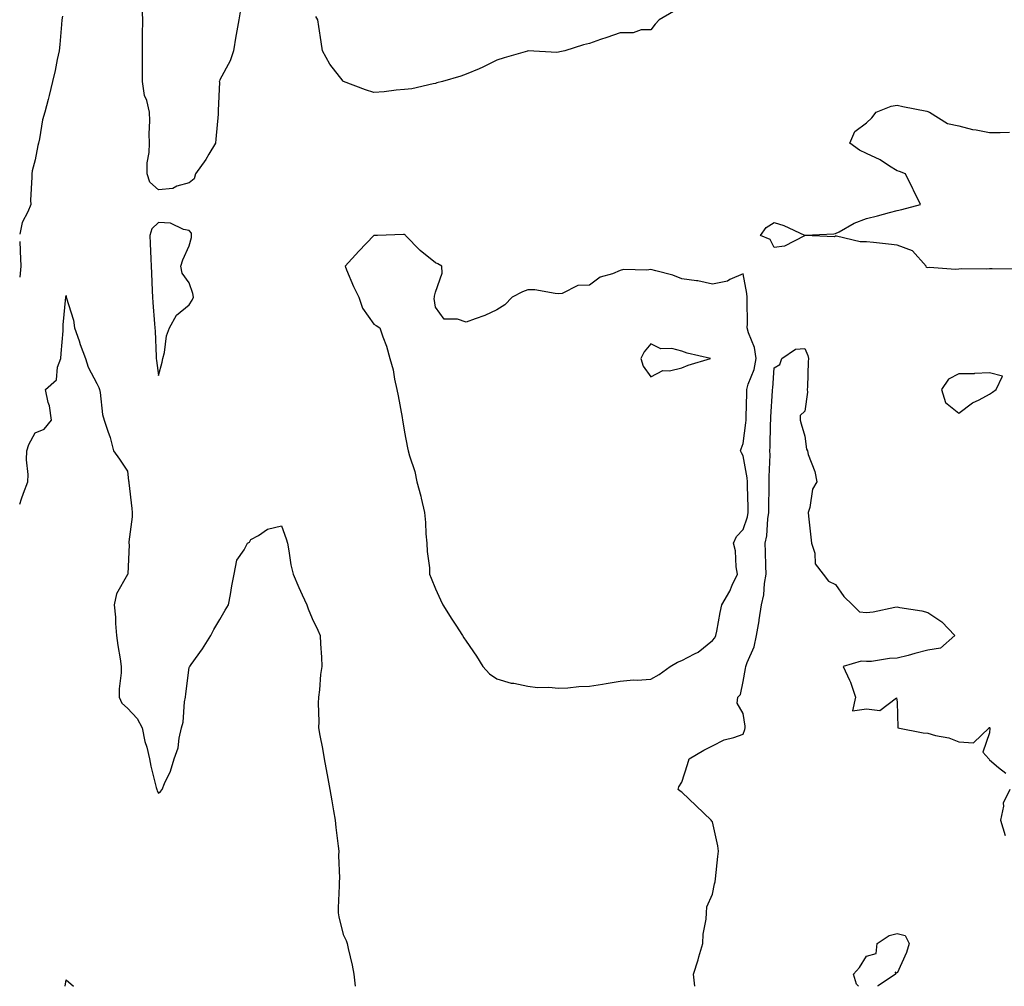
# Model space of a CAD drawing. Units: inches. Extents: x 942083 to 944723, y 7274138 to 7276778.
# Drawn here: x 942083 to 942403, y 7274138 to 7274452 of the extents above; entities that cross this region are included whole.
import ezdxf

# ---------------------------------------------------------------- set-up
doc = ezdxf.new("R2010")
doc.units = ezdxf.units.IN
doc.header["$MEASUREMENT"] = 0
doc.layers.add('Contour_94207274', color=7, linetype='Continuous', true_color=0xe13d07)

msp = doc.modelspace()

# ---------------------------------------------------------------- linework, layer by layer
at = {"layer": 'Contour_94207274'}
for points in [[(942154.76, 7274455.21, 3213), (942154.21, 7274451.92, 3213), (942153.37, 7274447.24, 3213), (942153.26, 7274446.71, 3213), (942152.49, 7274441.92, 3213), (942151.32, 7274438.65, 3213), (942148.05, 7274432.49, 3213), (942147.89, 7274432.08, 3213), (942147.85, 7274431.92, 3213), (942147.86, 7274431.73, 3213), (942147.46, 7274422.51, 3213), (942147.48, 7274421.92, 3213), (942147.44, 7274421.31, 3213), (942146.73, 7274413.24, 3213), (942146.64, 7274411.92, 3213), (942144.46, 7274408.33, 3213), (942143.43, 7274406.54, 3213), (942140.1, 7274401.92, 3213), (942139.63, 7274400.34, 3213), (942138.05, 7274399.04, 3213), (942134.1, 7274397.97, 3213), (942132.77, 7274397.2, 3213), (942128.05, 7274396.69, 3213), (942125.31, 7274399.18, 3213), (942124.38, 7274401.92, 3213), (942124.46, 7274405.51, 3213), (942125.04, 7274408.91, 3213), (942125.12, 7274411.92, 3213), (942125.03, 7274414.94, 3213), (942125.29, 7274419.16, 3213), (942125.18, 7274421.92, 3213), (942124.26, 7274425.71, 3213), (942123.56, 7274427.43, 3213), (942122.87, 7274431.92, 3213), (942122.89, 7274436.76, 3213), (942122.88, 7274437.09, 3213), (942122.9, 7274441.92, 3213), (942122.94, 7274446.81, 3213), (942122.94, 7274447.03, 3213), (942122.97, 7274451.92, 3213), (942122.77, 7274456.64, 3213)], [(942096.86, 7274453.11, 3213), (942096.7, 7274451.92, 3213), (942096.54, 7274450.41, 3213), (942096.07, 7274443.9, 3213), (942095.82, 7274441.92, 3213), (942095.18, 7274439.05, 3213), (942094.48, 7274435.49, 3213), (942093.62, 7274431.92, 3213), (942092.59, 7274427.38, 3213), (942092.2, 7274426.07, 3213), (942091.16, 7274421.92, 3213), (942090.44, 7274419.53, 3213), (942089.44, 7274413.31, 3213), (942089.1, 7274411.92, 3213), (942088.86, 7274411.11, 3213), (942088.05, 7274406.48, 3213), (942087.09, 7274402.88, 3213), (942086.95, 7274401.92, 3213), (942086.99, 7274400.86, 3213), (942086.54, 7274393.43, 3213), (942086.59, 7274391.92, 3213), (942085.69, 7274389.56, 3213), (942083.84, 7274386.13, 3213), (942083, 7274382.35, 3213)], [(942295.35, 7274454.62, 3213), (942290.74, 7274451.92, 3213), (942289.4, 7274450.57, 3213), (942288.05, 7274448.72, 3213), (942284.87, 7274448.74, 3213), (942282.25, 7274447.72, 3213), (942278.05, 7274447.73, 3213), (942273.78, 7274446.19, 3213), (942271.66, 7274445.53, 3213), (942268.05, 7274444.31, 3213), (942266.11, 7274443.86, 3213), (942260.07, 7274441.92, 3213), (942258.43, 7274441.54, 3213), (942258.05, 7274441.42, 3213), (942257.53, 7274441.4, 3213), (942248.13, 7274441.84, 3213), (942248.05, 7274441.84, 3213), (942247.93, 7274441.8, 3213), (942240.36, 7274439.61, 3213), (942238.05, 7274438.88, 3213), (942233.42, 7274436.55, 3213), (942232.21, 7274436.08, 3213), (942228.05, 7274434.28, 3213), (942226.28, 7274433.69, 3213), (942220.37, 7274431.92, 3213), (942218.52, 7274431.45, 3213), (942218.05, 7274431.32, 3213), (942217.35, 7274431.22, 3213), (942210.37, 7274429.6, 3213), (942208.05, 7274429.28, 3213), (942205.26, 7274429.13, 3213), (942201.42, 7274428.55, 3213), (942198.05, 7274428.38, 3213), (942195.38, 7274429.25, 3213), (942188.17, 7274431.92, 3213), (942188.1, 7274431.97, 3213), (942188.05, 7274432.01, 3213), (942183.7, 7274437.57, 3213), (942181.4, 7274441.92, 3213), (942180.92, 7274444.79, 3213), (942180.21, 7274449.76, 3213), (942179.86, 7274451.92, 3213), (942179.22, 7274453.09, 3213)], [(942407.08, 7274370.95, 3212), (942398.93, 7274371.04, 3212), (942398.05, 7274371.07, 3212), (942397.12, 7274370.99, 3212), (942388.94, 7274371.03, 3212), (942388.05, 7274370.93, 3212), (942386.95, 7274370.82, 3212), (942378.5, 7274371.47, 3212), (942378.05, 7274371.39, 3212), (942377.63, 7274371.5, 3212), (942377.51, 7274371.92, 3212), (942373, 7274376.87, 3212), (942368.05, 7274378.79, 3212), (942365.27, 7274379.14, 3212), (942360.39, 7274379.58, 3212), (942358.05, 7274379.86, 3212), (942355.98, 7274379.85, 3212), (942348.32, 7274381.65, 3212), (942348.05, 7274381.65, 3212), (942347.65, 7274381.52, 3212), (942338.1, 7274381.87, 3212), (942338.05, 7274381.82, 3212), (942337.91, 7274381.78, 3212), (942331.49, 7274378.48, 3212), (942328.05, 7274378.03, 3212), (942326.76, 7274380.63, 3212), (942323.69, 7274381.92, 3212), (942325.47, 7274384.5, 3212), (942328.05, 7274386.11, 3212), (942331.26, 7274385.13, 3212), (942337.94, 7274382.03, 3212), (942338.05, 7274381.99, 3212), (942338.12, 7274381.99, 3212), (942347.5, 7274382.47, 3212), (942348.05, 7274382.5, 3212), (942349.23, 7274383.1, 3212), (942354.09, 7274385.88, 3212), (942358.05, 7274387.43, 3212), (942361.64, 7274388.33, 3212), (942365.55, 7274389.42, 3212), (942368.05, 7274390.07, 3212), (942369.61, 7274390.36, 3212), (942375.64, 7274391.92, 3212), (942373.39, 7274396.58, 3212), (942373.18, 7274397.05, 3212), (942370.74, 7274401.92, 3212), (942368.79, 7274402.66, 3212), (942368.05, 7274402.9, 3212), (942365.51, 7274404.46, 3212), (942362.56, 7274406.43, 3212), (942358.05, 7274408.53, 3212), (942355.76, 7274409.63, 3212), (942352.65, 7274411.92, 3212), (942354.27, 7274415.7, 3212), (942358.05, 7274418.5, 3212), (942359.87, 7274420.1, 3212), (942361.19, 7274421.92, 3212), (942366.09, 7274423.88, 3212), (942368.05, 7274424.25, 3212), (942369.9, 7274423.77, 3212), (942377.73, 7274422.24, 3212), (942378.05, 7274422.16, 3212), (942378.21, 7274422.08, 3212), (942378.6, 7274421.92, 3212), (942384.4, 7274418.27, 3212), (942388.05, 7274417.5, 3212), (942392.52, 7274416.39, 3212), (942393.7, 7274416.27, 3212), (942398.05, 7274415.41, 3212), (942401.54, 7274415.41, 3212), (942404.51, 7274415.46, 3212)], [(942083, 7274379.98, 3213), (942083.15, 7274377.02, 3213), (942083.15, 7274376.82, 3213), (942083.36, 7274371.92, 3213), (942083, 7274368.34, 3213)], [(942083, 7274294.65, 3212), (942083.59, 7274296.38, 3212), (942084.28, 7274298.15, 3212), (942085.67, 7274301.92, 3212), (942085.75, 7274304.22, 3212), (942085.21, 7274309.08, 3212), (942085.29, 7274311.92, 3212), (942085.92, 7274314.05, 3212), (942088.05, 7274317.78, 3212), (942090.99, 7274318.98, 3212), (942093.31, 7274321.92, 3212), (942092.7, 7274326.57, 3212), (942092.28, 7274327.69, 3212), (942091.42, 7274331.92, 3212), (942094.92, 7274335.05, 3212), (942095.27, 7274339.14, 3212), (942096.33, 7274341.92, 3212), (942096.44, 7274343.53, 3212), (942097.08, 7274350.95, 3212), (942097.14, 7274351.92, 3212), (942097.11, 7274352.86, 3212), (942098.03, 7274361.9, 3212), (942098.03, 7274361.92, 3212), (942098.03, 7274361.94, 3212), (942098.05, 7274362.37, 3212), (942098.11, 7274361.98, 3212), (942098.12, 7274361.92, 3212), (942098.13, 7274361.84, 3212), (942100.49, 7274354.36, 3212), (942100.85, 7274351.92, 3212), (942102.27, 7274347.7, 3212), (942102.62, 7274346.49, 3212), (942104.33, 7274341.92, 3212), (942105.26, 7274339.13, 3212), (942108.05, 7274333.87, 3212), (942108.66, 7274332.53, 3212), (942108.89, 7274331.92, 3212), (942109.12, 7274330.85, 3212), (942109.91, 7274323.78, 3212), (942110.46, 7274321.92, 3212), (942111.59, 7274318.38, 3212), (942112.43, 7274316.3, 3212), (942113.5, 7274311.92, 3212), (942115.42, 7274309.29, 3212), (942118.05, 7274305.37, 3212), (942118.38, 7274302.25, 3212), (942118.41, 7274301.92, 3212), (942118.46, 7274301.51, 3212), (942119.39, 7274293.26, 3212), (942119.52, 7274291.92, 3212), (942119.5, 7274290.47, 3212), (942118.5, 7274282.37, 3212), (942118.49, 7274281.92, 3212), (942118.51, 7274281.46, 3212), (942118.11, 7274271.98, 3212), (942118.11, 7274271.92, 3212), (942118.1, 7274271.87, 3212), (942118.05, 7274271.75, 3212), (942114.44, 7274265.53, 3212), (942113.69, 7274261.92, 3212), (942114.08, 7274257.95, 3212), (942114.14, 7274255.83, 3212), (942114.48, 7274251.92, 3212), (942114.87, 7274248.74, 3212), (942115.6, 7274244.37, 3212), (942115.93, 7274241.92, 3212), (942115.92, 7274239.79, 3212), (942115.35, 7274234.62, 3212), (942115.34, 7274231.92, 3212), (942116.13, 7274230, 3212), (942118.05, 7274228.32, 3212), (942121.12, 7274224.99, 3212), (942122.77, 7274221.92, 3212), (942123.68, 7274217.55, 3212), (942124.25, 7274215.72, 3212), (942125.19, 7274211.92, 3212), (942125.65, 7274209.52, 3212), (942127.37, 7274202.6, 3212), (942127.51, 7274201.92, 3212), (942127.63, 7274201.5, 3212), (942128.05, 7274200.71, 3212), (942128.74, 7274201.23, 3212), (942129.27, 7274201.92, 3212), (942130.06, 7274203.93, 3212), (942132.03, 7274207.94, 3212), (942133.16, 7274211.92, 3212), (942134.47, 7274215.5, 3212), (942134.78, 7274218.65, 3212), (942135.58, 7274221.92, 3212), (942136.13, 7274223.84, 3212), (942136.59, 7274230.46, 3212), (942136.88, 7274231.92, 3212), (942137.01, 7274232.96, 3212), (942138.05, 7274241.56, 3212), (942138.17, 7274241.8, 3212), (942138.24, 7274241.92, 3212), (942138.7, 7274242.57, 3212), (942142.38, 7274247.59, 3212), (942145.11, 7274251.92, 3212), (942146.04, 7274253.93, 3212), (942148.05, 7274257.12, 3212), (942149.77, 7274260.2, 3212), (942150.8, 7274261.92, 3212), (942151.46, 7274265.33, 3212), (942151.91, 7274268.06, 3212), (942152.71, 7274271.92, 3212), (942153.53, 7274276.44, 3212), (942155.97, 7274279.84, 3212), (942156.97, 7274281.92, 3212), (942157.64, 7274282.33, 3212), (942158.05, 7274283.14, 3212), (942160.6, 7274284.47, 3212), (942163.5, 7274286.47, 3212), (942168.05, 7274287.61, 3212), (942169.54, 7274283.41, 3212), (942169.97, 7274281.92, 3212), (942170.46, 7274279.51, 3212), (942171.1, 7274274.97, 3212), (942171.82, 7274271.92, 3212), (942173.71, 7274267.58, 3212), (942174.79, 7274265.18, 3212), (942176.23, 7274261.92, 3212), (942176.71, 7274260.58, 3212), (942178.05, 7274257.47, 3212), (942179.81, 7274253.68, 3212), (942180.63, 7274251.92, 3212), (942180.75, 7274249.22, 3212), (942181.06, 7274244.93, 3212), (942181.17, 7274241.92, 3212), (942180.69, 7274239.28, 3212), (942180.39, 7274234.26, 3212), (942180.04, 7274231.92, 3212), (942179.98, 7274229.99, 3212), (942180.15, 7274224.02, 3212), (942180.09, 7274221.92, 3212), (942180.47, 7274219.5, 3212), (942181.42, 7274215.29, 3212), (942181.86, 7274211.92, 3212), (942182.77, 7274207.2, 3212), (942182.87, 7274206.74, 3212), (942183.71, 7274201.92, 3212), (942184.39, 7274198.26, 3212), (942184.92, 7274195.05, 3212), (942185.47, 7274191.92, 3212), (942185.73, 7274189.6, 3212), (942186.46, 7274183.51, 3212), (942186.63, 7274181.92, 3212), (942186.6, 7274180.47, 3212), (942186.85, 7274173.12, 3212), (942186.82, 7274171.92, 3212), (942186.8, 7274170.67, 3212), (942186.45, 7274163.52, 3212), (942186.43, 7274161.92, 3212), (942186.66, 7274160.53, 3212), (942188.05, 7274154.81, 3212), (942189.05, 7274152.92, 3212), (942189.34, 7274151.92, 3212), (942189.66, 7274150.31, 3212), (942190.96, 7274144.83, 3212), (942191.51, 7274141.92, 3212), (942192.03, 7274138, 3212)], [(942302.36, 7274138, 3212), (942301.9, 7274141.92, 3212), (942303.42, 7274146.55, 3212), (942303.67, 7274147.55, 3212), (942304.96, 7274151.92, 3212), (942305.08, 7274154.89, 3212), (942305.98, 7274159.85, 3212), (942306.09, 7274161.92, 3212), (942306.17, 7274163.8, 3212), (942308.05, 7274167.89, 3212), (942308.72, 7274171.25, 3212), (942308.89, 7274171.92, 3212), (942309.02, 7274172.89, 3212), (942309.77, 7274180.2, 3212), (942310.02, 7274181.92, 3212), (942309.77, 7274183.64, 3212), (942308.05, 7274191.45, 3212), (942307.82, 7274191.69, 3212), (942307.67, 7274191.92, 3212), (942302.75, 7274196.62, 3212), (942298.05, 7274201.11, 3212), (942297.57, 7274201.44, 3212), (942296.95, 7274201.92, 3212), (942297.13, 7274202.84, 3212), (942298.05, 7274204.34, 3212), (942299.95, 7274210.02, 3212), (942300.51, 7274211.92, 3212), (942305.23, 7274214.74, 3212), (942308.05, 7274216.08, 3212), (942311.85, 7274218.12, 3212), (942314.95, 7274218.82, 3212), (942318.05, 7274219.92, 3212), (942318.56, 7274221.41, 3212), (942318.67, 7274221.92, 3212), (942318.65, 7274222.52, 3212), (942318.05, 7274226.66, 3212), (942316.09, 7274229.96, 3212), (942316.25, 7274231.92, 3212), (942317.13, 7274232.84, 3212), (942318.05, 7274236.97, 3212), (942318.77, 7274241.2, 3212), (942318.93, 7274241.92, 3212), (942319.31, 7274243.18, 3212), (942321.64, 7274248.33, 3212), (942322.34, 7274251.92, 3212), (942323.2, 7274256.77, 3212), (942323.23, 7274257.1, 3212), (942323.98, 7274261.92, 3212), (942324.78, 7274265.19, 3212), (942324.96, 7274268.83, 3212), (942325.51, 7274271.92, 3212), (942325.43, 7274274.54, 3212), (942325.24, 7274279.11, 3212), (942325.15, 7274281.92, 3212), (942325.68, 7274284.29, 3212), (942325.99, 7274289.86, 3212), (942326.34, 7274291.92, 3212), (942326.33, 7274293.64, 3212), (942326.52, 7274300.39, 3212), (942326.52, 7274301.92, 3212), (942326.42, 7274303.55, 3212), (942326.76, 7274310.63, 3212), (942326.67, 7274311.92, 3212), (942326.77, 7274313.2, 3212), (942326.9, 7274320.77, 3212), (942326.98, 7274321.92, 3212), (942327.02, 7274322.95, 3212), (942327.54, 7274331.41, 3212), (942327.56, 7274331.92, 3212), (942327.66, 7274332.31, 3212), (942328.05, 7274338.94, 3212), (942329.96, 7274340.01, 3212), (942330.62, 7274341.92, 3212), (942334.98, 7274344.99, 3212), (942338.05, 7274345.23, 3212), (942339.05, 7274342.92, 3212), (942339.2, 7274341.92, 3212), (942339.11, 7274340.86, 3212), (942338.92, 7274332.79, 3212), (942338.85, 7274331.92, 3212), (942338.95, 7274331.02, 3212), (942338.05, 7274324.87, 3212), (942336.58, 7274323.39, 3212), (942336.56, 7274321.92, 3212), (942336.82, 7274320.69, 3212), (942338.05, 7274316.68, 3212), (942338.63, 7274312.5, 3212), (942338.87, 7274311.92, 3212), (942339.16, 7274310.81, 3212), (942341.35, 7274305.22, 3212), (942341.99, 7274301.92, 3212), (942340.51, 7274299.46, 3212), (942339.67, 7274293.54, 3212), (942339.13, 7274291.92, 3212), (942339.26, 7274290.71, 3212), (942340, 7274283.87, 3212), (942340.21, 7274281.92, 3212), (942341.25, 7274278.72, 3212), (942341.41, 7274275.28, 3212), (942344.06, 7274271.92, 3212), (942345.69, 7274269.56, 3212), (942348.05, 7274268.53, 3212), (942350.76, 7274264.63, 3212), (942353.56, 7274261.92, 3212), (942355.79, 7274259.66, 3212), (942358.05, 7274259.38, 3212), (942360.28, 7274259.69, 3212), (942367.28, 7274261.15, 3212), (942368.05, 7274261.27, 3212), (942368.88, 7274261.09, 3212), (942376.06, 7274259.93, 3212), (942378.05, 7274259.44, 3212), (942382.53, 7274256.4, 3212), (942386.73, 7274251.92, 3212), (942382.14, 7274247.83, 3212), (942378.05, 7274247.16, 3212), (942373.83, 7274246.14, 3212), (942371.62, 7274245.49, 3212), (942368.05, 7274244.55, 3212), (942365.51, 7274244.46, 3212), (942359.67, 7274243.54, 3212), (942358.05, 7274243.47, 3212), (942356.38, 7274243.59, 3212), (942350.5, 7274241.92, 3212), (942352.54, 7274237.43, 3212), (942352.9, 7274236.77, 3212), (942354.5, 7274231.92, 3212), (942353.57, 7274227.44, 3212), (942358.05, 7274228.1, 3212), (942362.37, 7274227.6, 3212), (942367.82, 7274231.69, 3212), (942368.05, 7274230.25, 3212), (942368.23, 7274222.1, 3212), (942368.25, 7274221.92, 3212), (942376.45, 7274220.32, 3212), (942378.05, 7274220.2, 3212), (942380.48, 7274219.49, 3212), (942384.83, 7274218.7, 3212), (942388.05, 7274217.39, 3212), (942392.84, 7274217.13, 3212), (942397.99, 7274221.92, 3212), (942398, 7274221.97, 3212), (942398.05, 7274222.14, 3212), (942398.08, 7274221.95, 3212), (942398.11, 7274221.86, 3212), (942398.05, 7274220.38, 3212), (942395.88, 7274214.09, 3212), (942397.78, 7274211.92, 3212), (942397.9, 7274211.77, 3212), (942398.05, 7274211.61, 3212), (942400.94, 7274209.03, 3212), (942403.35, 7274207.22, 3212)], [(942404.69, 7274201.92, 3212), (942402.52, 7274197.45, 3212), (942402.62, 7274196.49, 3212), (942401.66, 7274191.92, 3212), (942403.17, 7274187.04, 3212)], [(942355.53, 7274138, 3211), (942354.87, 7274138.74, 3211), (942353.82, 7274141.92, 3211), (942355.81, 7274144.16, 3211), (942358.05, 7274147.82, 3211), (942361.27, 7274148.7, 3211), (942361.56, 7274151.92, 3211), (942365.48, 7274154.49, 3211), (942368.05, 7274155.15, 3211), (942370.6, 7274154.47, 3211), (942371.92, 7274151.92, 3211), (942371.04, 7274148.93, 3211), (942368.05, 7274142.32, 3211), (942367.43, 7274142.54, 3211), (942367.53, 7274141.92, 3211), (942361.85, 7274138.12, 3211), (942361.69, 7274138, 3211)], [(942097.72, 7274138, 3211), (942098.05, 7274140.08, 3211), (942100.52, 7274138, 3211)]]:
    msp.add_polyline3d(points, dxfattribs=at)
for points in [[(942128.05, 7274336.41, 3213), (942129.25, 7274340.72, 3213), (942129.51, 7274341.92, 3213), (942130.02, 7274343.89, 3213), (942130.65, 7274349.32, 3213), (942131.63, 7274351.92, 3213), (942133.91, 7274356.06, 3213), (942138.05, 7274359.35, 3213), (942139.04, 7274360.93, 3213), (942139.42, 7274361.92, 3213), (942139.23, 7274363.1, 3213), (942138.05, 7274366.5, 3213), (942135.8, 7274369.67, 3213), (942135.4, 7274371.92, 3213), (942135.95, 7274374.02, 3213), (942138.05, 7274378.59, 3213), (942138.77, 7274381.2, 3213), (942138.83, 7274381.92, 3213), (942138.79, 7274382.66, 3213), (942138.05, 7274383.51, 3213), (942136.17, 7274383.8, 3213), (942132.03, 7274385.9, 3213), (942128.05, 7274386.16, 3213), (942125.94, 7274384.03, 3213), (942125.32, 7274381.92, 3213), (942125.41, 7274379.28, 3213), (942125.61, 7274374.36, 3213), (942125.71, 7274371.92, 3213), (942125.78, 7274369.65, 3213), (942126.03, 7274363.94, 3213), (942126.1, 7274361.92, 3213), (942126.25, 7274360.12, 3213), (942126.79, 7274353.18, 3213), (942126.9, 7274351.92, 3213), (942126.97, 7274350.84, 3213), (942127.34, 7274342.63, 3213), (942127.38, 7274341.92, 3213), (942127.43, 7274341.3, 3213)], [(942288.05, 7274237.77, 3213), (942290.71, 7274239.26, 3213), (942294.3, 7274241.92, 3213), (942296.64, 7274243.33, 3213), (942298.05, 7274243.87, 3213), (942302.17, 7274246.04, 3213), (942303.4, 7274246.57, 3213), (942308.05, 7274250.32, 3213), (942308.78, 7274251.19, 3213), (942309.16, 7274251.92, 3213), (942309.45, 7274253.32, 3213), (942310.55, 7274259.42, 3213), (942311.08, 7274261.92, 3213), (942313.64, 7274266.33, 3213), (942314.49, 7274268.36, 3213), (942316.17, 7274271.92, 3213), (942315.74, 7274274.23, 3213), (942315.58, 7274279.45, 3213), (942314.88, 7274281.92, 3213), (942315.84, 7274284.13, 3213), (942318.05, 7274286.39, 3213), (942319.41, 7274290.56, 3213), (942319.64, 7274291.92, 3213), (942319.63, 7274293.5, 3213), (942319.38, 7274300.59, 3213), (942319.38, 7274301.92, 3213), (942319.31, 7274303.18, 3213), (942318.05, 7274310.34, 3213), (942317.48, 7274311.35, 3213), (942317.21, 7274311.92, 3213), (942317.32, 7274312.65, 3213), (942318.05, 7274314.29, 3213), (942318.89, 7274321.08, 3213), (942318.95, 7274321.92, 3213), (942318.99, 7274322.86, 3213), (942319.21, 7274330.76, 3213), (942319.26, 7274331.92, 3213), (942319.69, 7274333.56, 3213), (942321.55, 7274338.42, 3213), (942322.21, 7274341.92, 3213), (942321.66, 7274345.53, 3213), (942319.74, 7274350.23, 3213), (942319.34, 7274351.92, 3213), (942319.4, 7274353.27, 3213), (942319.3, 7274360.67, 3213), (942319.36, 7274361.92, 3213), (942319.23, 7274363.1, 3213), (942318.05, 7274369.42, 3213), (942313.72, 7274367.59, 3213), (942312.9, 7274367.07, 3213), (942308.05, 7274366.14, 3213), (942303.28, 7274367.15, 3213), (942302.83, 7274367.14, 3213), (942298.05, 7274367.87, 3213), (942295.15, 7274369.02, 3213), (942289.6, 7274370.37, 3213), (942288.05, 7274370.86, 3213), (942286.77, 7274370.64, 3213), (942279.14, 7274370.83, 3213), (942278.05, 7274370.53, 3213), (942275.62, 7274369.49, 3213), (942271.59, 7274368.38, 3213), (942268.05, 7274365.76, 3213), (942264.33, 7274365.64, 3213), (942259.21, 7274363.08, 3213), (942258.05, 7274363, 3213), (942256.92, 7274363.05, 3213), (942250.34, 7274364.21, 3213), (942248.05, 7274364.27, 3213), (942246.36, 7274363.61, 3213), (942242.98, 7274361.92, 3213), (942240.61, 7274359.36, 3213), (942238.05, 7274357.76, 3213), (942234.1, 7274355.87, 3213), (942231.01, 7274354.88, 3213), (942228.05, 7274353.74, 3213), (942225.21, 7274354.76, 3213), (942220.85, 7274354.72, 3213), (942218.05, 7274358.67, 3213), (942217.61, 7274361.48, 3213), (942217.74, 7274361.92, 3213), (942217.79, 7274362.18, 3213), (942218.05, 7274363.51, 3213), (942220.28, 7274369.69, 3213), (942220.08, 7274371.92, 3213), (942218.85, 7274372.72, 3213), (942218.05, 7274373.07, 3213), (942213.12, 7274376.99, 3213), (942208.31, 7274381.92, 3213), (942208.24, 7274382.11, 3213), (942208.05, 7274382.25, 3213), (942207.71, 7274382.26, 3213), (942199.22, 7274381.92, 3213), (942198.09, 7274381.88, 3213), (942198.05, 7274381.88, 3213), (942193.14, 7274376.83, 3213), (942188.68, 7274371.92, 3213), (942189.2, 7274370.77, 3213), (942191.47, 7274365.34, 3213), (942193.13, 7274361.92, 3213), (942194.39, 7274358.26, 3213), (942198.05, 7274353.12, 3213), (942198.8, 7274352.67, 3213), (942200.04, 7274351.92, 3213), (942200.96, 7274349.01, 3213), (942202.11, 7274345.98, 3213), (942203.22, 7274341.92, 3213), (942204.34, 7274338.21, 3213), (942204.73, 7274335.24, 3213), (942205.5, 7274331.92, 3213), (942205.94, 7274329.81, 3213), (942207.21, 7274322.76, 3213), (942207.38, 7274321.92, 3213), (942207.48, 7274321.35, 3213), (942208.05, 7274318.02, 3213), (942209.02, 7274312.89, 3213), (942209.21, 7274311.92, 3213), (942209.59, 7274310.38, 3213), (942211.36, 7274305.23, 3213), (942212, 7274301.92, 3213), (942213.31, 7274297.18, 3213), (942213.4, 7274296.57, 3213), (942214.45, 7274291.92, 3213), (942214.79, 7274288.66, 3213), (942214.95, 7274285.02, 3213), (942215.24, 7274281.92, 3213), (942215.34, 7274279.21, 3213), (942216.08, 7274273.89, 3213), (942216.17, 7274271.92, 3213), (942216.69, 7274270.56, 3213), (942218.05, 7274267.1, 3213), (942219.69, 7274263.56, 3213), (942220.46, 7274261.92, 3213), (942223.42, 7274257.29, 3213), (942224.66, 7274255.31, 3213), (942226.8, 7274251.92, 3213), (942227.31, 7274251.18, 3213), (942228.05, 7274250.16, 3213), (942231.35, 7274245.22, 3213), (942233.4, 7274241.92, 3213), (942235.62, 7274239.49, 3213), (942238.05, 7274237.92, 3213), (942242.66, 7274236.53, 3213), (942243.5, 7274236.47, 3213), (942248.05, 7274235.5, 3213), (942251.21, 7274235.08, 3213), (942254.84, 7274235.13, 3213), (942258.05, 7274234.8, 3213), (942261.06, 7274234.93, 3213), (942264.63, 7274235.34, 3213), (942268.05, 7274235.46, 3213), (942272.29, 7274236.16, 3213), (942273.55, 7274236.42, 3213), (942278.05, 7274237.09, 3213), (942282.43, 7274237.54, 3213), (942283.58, 7274237.45, 3213)], [(942298.05, 7274338.96, 3214), (942300.14, 7274339.83, 3214), (942307.44, 7274341.92, 3214), (942299.82, 7274343.69, 3214), (942298.05, 7274344.36, 3214), (942294.81, 7274345.16, 3214), (942291.25, 7274345.12, 3214), (942288.05, 7274346.75, 3214), (942285.81, 7274344.16, 3214), (942284.73, 7274341.92, 3214), (942285.57, 7274339.44, 3214), (942288.05, 7274335.94, 3214), (942291.97, 7274338, 3214), (942294.1, 7274337.97, 3214)], [(942398.05, 7274330.39, 3213), (942399, 7274330.97, 3213), (942400.17, 7274331.92, 3213), (942402.32, 7274336.19, 3213), (942398.05, 7274337.26, 3213), (942393.2, 7274337.07, 3213), (942393.01, 7274336.96, 3213), (942388.05, 7274336.91, 3213), (942384.69, 7274335.28, 3213), (942382.43, 7274331.92, 3213), (942383.76, 7274327.63, 3213), (942388.05, 7274324.23, 3213), (942392.47, 7274327.5, 3213), (942394.68, 7274328.55, 3213)]]:
    msp.add_polyline3d(points, close=True, dxfattribs=at)

doc.saveas('drawing.dxf')
